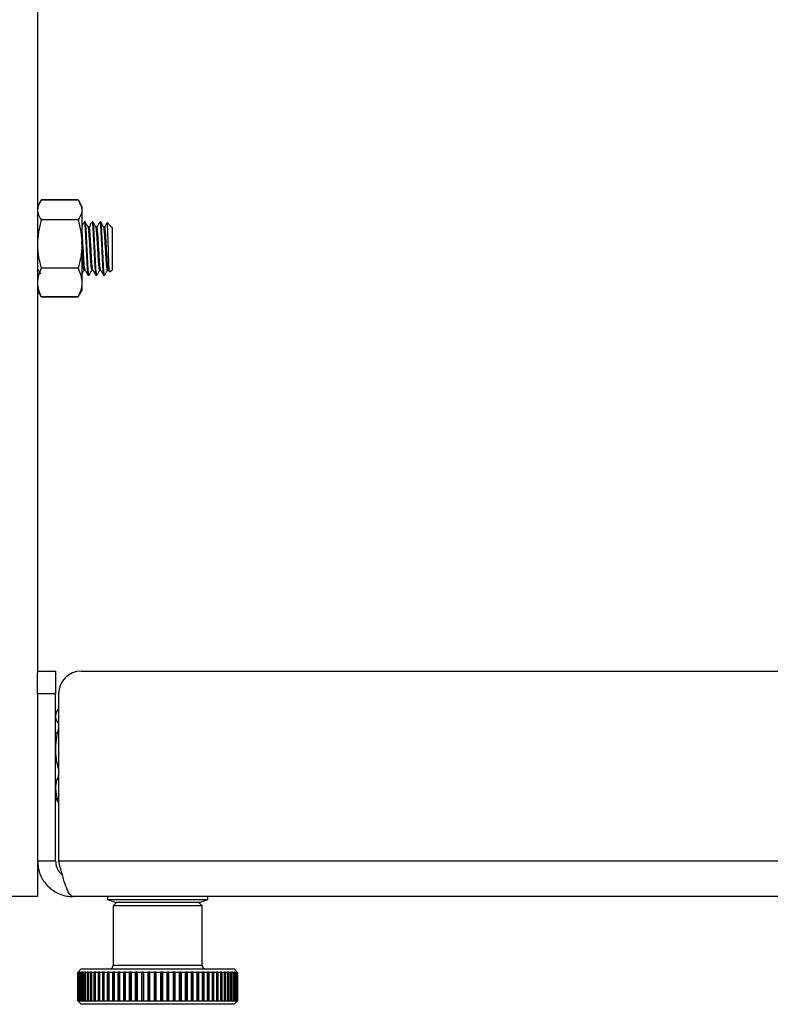
# Model space of a CAD drawing. Units: inches. Extents: x 0.4 to 16.6, y 0.2 to 10.8.
# Drawn here: x 2.8 to 3, y 3.3 to 3.6 of the extents above; entities that cross this region are included whole.
import ezdxf

# ---------------------------------------------------------------- set-up
doc = ezdxf.new("R2010")
doc.units = ezdxf.units.IN
doc.header["$MEASUREMENT"] = 0
doc.styles.add('SLDTEXTSTYLE1', font='TXT', dxfattribs={"width": 0.75})
doc.dimstyles.new('SLDDIMSTYLE1', dxfattribs={"dimtxt": 0.137795, "dimasz": 0.14, "dimexe": 0, "dimexo": 0.0625, "dimgap": 0.034449, "dimtad": 1, "dimdec": 4, "dimlfac": 35, "dimzin": 12, "dimdsep": 46, "dimtxsty": 'SLDTEXTSTYLE1', "dimblk1": 'CLOSED', "dimblk2": 'CLOSED', "dimsah": 1, "dimcen": 0.09, "dimazin": 3, "dimtfac": 1, "dimtofl": 0, "dimtmove": 0, "dimatfit": 3, "dimldrblk": 'CLOSED', "dimfxl": 0, "dimfrac": 2, "dimtolj": 1, "dimtzin": 12, "dimarcsym": 0})

# ---------------------------------------------------------------- blocks, each defined once
blk = doc.blocks.new('_Closed')
at = {"color": 0, "linetype": 'ByBlock', "lineweight": -2}
for p, q in [((-1, 0.166667), (0, 0)), ((-1, 0.166667), (-1, -0.166667)), ((0, 0), (-1, -0.166667)), ((0, 0), (-1, 0))]:
    blk.add_line(p, q, dxfattribs=at)
blk = doc.blocks.new('_D_1')
at = {"color": 7, "linetype": 'Continuous', "lineweight": 0}
for p, q in [((3.51631, 3.98108), (3.72956, 4.10504)), ((3.24591, 3.42029), (3.91412, 3.42029))]:
    blk.add_line(p, q, dxfattribs=at)
at = {"color": 7, "linetype": 'Continuous', "lineweight": 18}
blk.add_arc((2.55156, 3.42029), 1.32319, 0, 30.16868, dxfattribs=at)
at = {"color": 7, "linetype": 'Continuous', "lineweight": 18, "xscale": 0.14, "yscale": 0.14}
for p, rotation in [((3.69552, 4.08526, 0.48474), 117.148840382895), ((3.87475, 3.42029, 0.48474), 273.0198437908781)]:
    blk.add_blockref('_Closed', p, dxfattribs=dict(at, rotation=rotation))

msp = doc.modelspace()

# ---------------------------------------------------------------- linework, layer by layer
at = {"color": 7, "linetype": 'Continuous', "lineweight": 25}
for p, q in [((2.8461877, 4.9063854), (2.8461877, 3.4199084)), ((2.8564818, 3.5397719), (2.8471421, 3.5397719)), ((2.8564818, 3.5397023), (2.8471421, 3.5397023)), ((2.8467669, 3.5391221), (2.8461877, 3.5381188)), ((2.8574363, 3.5381188), (2.856857, 3.5391221)), ((2.8574363, 3.5381188), (2.8574363, 3.5372016)), ((2.8574363, 3.5372016), (2.8574363, 3.5285659)), ((2.8564818, 3.5347008), (2.8471421, 3.5347008)), ((2.8462579, 3.5338813), (2.8462446, 3.5338866)), ((2.8463169, 3.533858), (2.8462579, 3.5338813)), ((2.8579445, 3.5339307), (2.8577638, 3.5337422)), ((2.8582765, 3.5341818), (2.8580305, 3.5341818)), ((2.8580689, 3.5338813), (2.8580556, 3.5338866)), ((2.8581279, 3.533858), (2.8580689, 3.5338813)), ((2.8592608, 3.5329032), (2.8590209, 3.5329032)), ((2.859913, 3.5339307), (2.8597323, 3.5337422)), ((2.860245, 3.5341818), (2.859999, 3.5341818)), ((2.8600375, 3.5338813), (2.8600241, 3.5338866)), ((2.8600964, 3.533858), (2.8600375, 3.5338813)), ((2.8612293, 3.5329032), (2.8609894, 3.5329032)), ((2.8618815, 3.5339307), (2.8617008, 3.5337422)), ((2.8622135, 3.5341818), (2.8619675, 3.5341818)), ((2.862006, 3.5338813), (2.8619926, 3.5338866)), ((2.8620649, 3.533858), (2.862006, 3.5338813)), ((2.8631978, 3.5329032), (2.8629579, 3.5329032)), ((2.8648953, 3.5329763), (2.8638509, 3.5340208)), ((2.8648568, 3.5329378), (2.8649685, 3.5328367)), ((2.8651663, 3.5327054), (2.8649685, 3.5329032)), ((2.8651663, 3.5221598), (2.8651663, 3.5327054)), ((2.8574363, 3.5285659), (2.8574363, 3.518797)), ((2.8461877, 3.5218819), (2.8462341, 3.521962)), ((2.8462195, 3.521962), (2.8464506, 3.521962)), ((2.8564818, 3.5224311), (2.8471421, 3.5224311)), ((2.8580305, 3.521962), (2.8582616, 3.521962)), ((2.859999, 3.521962), (2.8602301, 3.521962)), ((2.8619675, 3.521962), (2.8621986, 3.521962)), ((2.863936, 3.521962), (2.8641671, 3.521962)), ((2.8641515, 3.521989), (2.8644372, 3.5214963)), ((2.8645097, 3.5215033), (2.8651663, 3.5221598)), ((2.8590147, 3.5206835), (2.8592608, 3.5206835)), ((2.8609832, 3.5206835), (2.8612293, 3.5206835)), ((2.8629517, 3.5206835), (2.8631978, 3.5206835)), ((2.8574363, 3.518797), (2.8574363, 3.5167465)), ((2.8461877, 3.5167465), (2.8467669, 3.5157431)), ((2.8471421, 3.5151629), (2.846858, 3.5157633)), ((2.8564818, 3.5151629), (2.8471421, 3.5151629)), ((2.8564818, 3.5150933), (2.8471421, 3.5150933)), ((2.8564818, 3.5151629), (2.8567659, 3.5157633)), ((2.856857, 3.5157431), (2.8574363, 3.5167465)), ((2.8461877, 3.4202898), (2.8507591, 3.4202898)), ((2.8461877, 3.4145755), (2.8461877, 3.4199084)), ((2.8507591, 3.4202898), (2.8507591, 3.4145755)), ((2.8572688, 3.4202898), (3.2065351, 3.4202898)), ((2.8507591, 3.4145755), (2.8461877, 3.4145755)), ((2.8461877, 3.4145755), (2.8461877, 3.3721755)), ((2.8507591, 3.3721755), (2.8507591, 3.4145755)), ((2.8515545, 3.4145755), (2.8515545, 3.3721755)), ((2.8511966, 3.4103051), (2.8507591, 3.4095474)), ((2.8507591, 3.39275), (2.8509849, 3.3923601)), ((2.8507591, 3.388175), (2.8511966, 3.3874173)), ((2.8515545, 3.3869285), (2.8512269, 3.3874348)), ((2.8461877, 3.3721755), (2.8507591, 3.3721755)), ((2.8461877, 3.3721755), (2.8461877, 3.3631469)), ((2.8515545, 3.3721755), (3.2122494, 3.3721755)), ((2.8461877, 3.3631469), (2.8371591, 3.3631469)), ((3.2085877, 3.3631469), (2.8552162, 3.3631469)), ((2.8639291, 3.3631469), (2.8639291, 3.3624326)), ((2.8639291, 3.3624326), (2.8658916, 3.3617183)), ((2.8639291, 3.3624326), (2.8692894, 3.3624326)), ((2.8692894, 3.3624326), (2.8893605, 3.3624326)), ((2.887398, 3.3617183), (2.8893605, 3.3624326)), ((2.8893605, 3.3624326), (2.8893605, 3.3631469)), ((2.8662961, 3.3617183), (2.8653962, 3.3608184)), ((2.8653962, 3.3608184), (2.8653962, 3.3457453)), ((2.8834083, 3.3608184), (2.8653962, 3.3608184)), ((2.8658916, 3.3617183), (2.8704246, 3.3617183)), ((2.8704246, 3.3617183), (2.887398, 3.3617183)), ((2.8878934, 3.3608184), (2.8834083, 3.3608184)), ((2.8878934, 3.3608184), (2.8869935, 3.3617183)), ((2.8878934, 3.3457453), (2.8878934, 3.3608184)), ((2.8572972, 3.3448454), (2.8563973, 3.3439456)), ((2.8572972, 3.3448454), (2.888278, 3.3448454)), ((2.8653962, 3.3457453), (2.8834083, 3.3457453)), ((2.8834083, 3.3457453), (2.8878934, 3.3457453)), ((2.888278, 3.3448454), (2.8959924, 3.3448454)), ((2.8968923, 3.3439456), (2.8959924, 3.3448454)), ((2.8563973, 3.3439456), (2.8563973, 3.3367465)), ((2.8564009, 3.3439456), (2.8563973, 3.3439456)), ((2.8565427, 3.3440874), (2.8564009, 3.3439456)), ((2.8564009, 3.3367465), (2.8564009, 3.3439456)), ((2.8564125, 3.3439456), (2.8565543, 3.3440874)), ((2.856495, 3.3439456), (2.8564125, 3.3439456)), ((2.8564125, 3.3439456), (2.8564125, 3.3367465)), ((2.856636, 3.3440874), (2.856495, 3.3439456)), ((2.856495, 3.3367465), (2.856495, 3.3439456)), ((2.8565387, 3.3439456), (2.8566797, 3.3440874)), ((2.8567164, 3.3439456), (2.8565387, 3.3439456)), ((2.8565387, 3.3439456), (2.8565387, 3.3367465)), ((2.8565427, 3.3440874), (2.8565543, 3.3440874)), ((2.8565427, 3.3440874), (2.8565427, 3.3440758)), ((2.856636, 3.3440874), (2.8566797, 3.3440874)), ((2.856636, 3.3440874), (2.856636, 3.3440434)), ((2.8568558, 3.3440874), (2.8567164, 3.3439456)), ((2.8567164, 3.3367465), (2.8567164, 3.3439456)), ((2.856792, 3.3439456), (2.8569314, 3.3440874)), ((2.8570639, 3.3439456), (2.856792, 3.3439456)), ((2.856792, 3.3439456), (2.856792, 3.3367465)), ((2.8568558, 3.3440874), (2.8569314, 3.3440874)), ((2.8568558, 3.3440874), (2.8568558, 3.3440104)), ((2.8572007, 3.3440874), (2.8570639, 3.3439456)), ((2.8570639, 3.3367465), (2.8570639, 3.3439456)), ((2.8571709, 3.3439456), (2.8573077, 3.3440874)), ((2.8575352, 3.3439456), (2.8571709, 3.3439456)), ((2.8571709, 3.3439456), (2.8571709, 3.3367465)), ((2.8572007, 3.3440874), (2.8573077, 3.3440874)), ((2.8572007, 3.3440874), (2.8572007, 3.3439765)), ((2.8576686, 3.3440874), (2.8575352, 3.3439456)), ((2.8575352, 3.3367465), (2.8575352, 3.3439456)), ((2.8576686, 3.3440874), (2.8578062, 3.3440874)), ((2.8576686, 3.3440874), (2.8576686, 3.3366046)), ((2.8576728, 3.3439456), (2.8578062, 3.3440874)), ((2.8581273, 3.3439456), (2.8576728, 3.3439456)), ((2.8576728, 3.3439456), (2.8576728, 3.3367465)), ((2.8582564, 3.3440874), (2.8581273, 3.3439456)), ((2.8581273, 3.3367465), (2.8581273, 3.3439456)), ((2.8582564, 3.3440874), (2.8584239, 3.3440874)), ((2.8582564, 3.3440874), (2.8582564, 3.3366046)), ((2.8582948, 3.3439456), (2.8584239, 3.3440874)), ((2.8588364, 3.3439456), (2.8582948, 3.3439456)), ((2.8582948, 3.3439456), (2.8582948, 3.3367465)), ((2.8589605, 3.3440874), (2.8588364, 3.3439456)), ((2.8588364, 3.3367465), (2.8588364, 3.3439456)), ((2.8589605, 3.3440874), (2.8591568, 3.3440874)), ((2.8589605, 3.3440874), (2.8589605, 3.3366046)), ((2.8590327, 3.3439456), (2.8591568, 3.3440874)), ((2.8596582, 3.3439456), (2.8590327, 3.3439456)), ((2.8590327, 3.3439456), (2.8590327, 3.3367465)), ((2.8597764, 3.3440874), (2.8596582, 3.3439456)), ((2.8596582, 3.3367465), (2.8596582, 3.3439456)), ((2.8597764, 3.3440874), (2.8600002, 3.3440874)), ((2.8597764, 3.3440874), (2.8597764, 3.3366046)), ((2.859882, 3.3439456), (2.8600002, 3.3440874)), ((2.8605873, 3.3439456), (2.859882, 3.3439456)), ((2.859882, 3.3439456), (2.859882, 3.3367465)), ((2.860699, 3.3440874), (2.8605873, 3.3439456)), ((2.8605873, 3.3367465), (2.8605873, 3.3439456)), ((2.860699, 3.3440874), (2.8609488, 3.3440874)), ((2.860699, 3.3440874), (2.860699, 3.3366046)), ((2.8608372, 3.3439456), (2.8609488, 3.3440874)), ((2.861618, 3.3439456), (2.8608372, 3.3439456)), ((2.8608372, 3.3439456), (2.8608372, 3.3367465)), ((2.8617223, 3.3440874), (2.861618, 3.3439456)), ((2.861618, 3.3367465), (2.861618, 3.3439456)), ((2.8617223, 3.3440874), (2.8619967, 3.3440874)), ((2.8617223, 3.3440874), (2.8617223, 3.3366046)), ((2.8618924, 3.3439456), (2.8619967, 3.3440874)), ((2.8627437, 3.3439456), (2.8618924, 3.3439456)), ((2.8618924, 3.3439456), (2.8618924, 3.3367465)), ((2.86284, 3.3440874), (2.8627437, 3.3439456)), ((2.8627437, 3.3367465), (2.8627437, 3.3439456)), ((2.86284, 3.3440874), (2.8631372, 3.3440874)), ((2.86284, 3.3440874), (2.86284, 3.3366046)), ((2.8630409, 3.3439456), (2.8631372, 3.3440874)), ((2.8639572, 3.3439456), (2.8630409, 3.3439456)), ((2.8630409, 3.3439456), (2.8630409, 3.3367465)), ((2.864045, 3.3440874), (2.8639572, 3.3439456)), ((2.8639572, 3.3367465), (2.8639572, 3.3439456)), ((2.864045, 3.3440874), (2.8643631, 3.3440874)), ((2.864045, 3.3440874), (2.864045, 3.3366046)), ((2.8642753, 3.3439456), (2.8643631, 3.3440874)), ((2.865251, 3.3439456), (2.8642753, 3.3439456)), ((2.8642753, 3.3439456), (2.8642753, 3.3367465)), ((2.8653296, 3.3440874), (2.865251, 3.3439456)), ((2.865251, 3.3367465), (2.865251, 3.3439456)), ((2.8653296, 3.3440874), (2.8656667, 3.3440874)), ((2.8653296, 3.3440874), (2.8653296, 3.3366046)), ((2.865588, 3.3439456), (2.8656667, 3.3440874)), ((2.8666168, 3.3439456), (2.865588, 3.3439456)), ((2.865588, 3.3439456), (2.865588, 3.3367465)), ((2.8666858, 3.3440874), (2.8666168, 3.3439456)), ((2.8666168, 3.3367465), (2.8666168, 3.3439456)), ((2.8666858, 3.3440874), (2.8670396, 3.3440874)), ((2.8666858, 3.3440874), (2.8666858, 3.3366046)), ((2.8669706, 3.3439456), (2.8670396, 3.3440874)), ((2.868046, 3.3439456), (2.8669706, 3.3439456)), ((2.8669706, 3.3439456), (2.8669706, 3.3367465)), ((2.868105, 3.3440874), (2.868046, 3.3439456)), ((2.868046, 3.3367465), (2.868046, 3.3439456)), ((2.868105, 3.3440874), (2.8684733, 3.3440874)), ((2.868105, 3.3440874), (2.868105, 3.3366046)), ((2.8684143, 3.3439456), (2.8684733, 3.3440874)), ((2.8695296, 3.3439456), (2.8684143, 3.3439456)), ((2.8684143, 3.3439456), (2.8684143, 3.3367465)), ((2.8695781, 3.3440874), (2.8695296, 3.3439456)), ((2.8695296, 3.3367465), (2.8695296, 3.3439456)), ((2.8695781, 3.3440874), (2.8699586, 3.3440874)), ((2.8695781, 3.3440874), (2.8695781, 3.3366046)), ((2.8699101, 3.3439456), (2.8699586, 3.3440874)), ((2.8710582, 3.3439456), (2.8699101, 3.3439456)), ((2.8699101, 3.3439456), (2.8699101, 3.3367465)), ((2.8710959, 3.3440874), (2.8710582, 3.3439456)), ((2.8710582, 3.3367465), (2.8710582, 3.3439456)), ((2.8710959, 3.3440874), (2.8714863, 3.3440874)), ((2.8710959, 3.3440874), (2.8710959, 3.3366046)), ((2.8714485, 3.3439456), (2.8714863, 3.3440874)), ((2.872622, 3.3439456), (2.8714485, 3.3439456)), ((2.8714485, 3.3439456), (2.8714485, 3.3367465)), ((2.8726488, 3.3440874), (2.872622, 3.3439456)), ((2.872622, 3.3367465), (2.872622, 3.3439456)), ((2.8726488, 3.3440874), (2.8730465, 3.3440874)), ((2.8726488, 3.3440874), (2.8726488, 3.3366046)), ((2.8730197, 3.3439456), (2.8730465, 3.3440874)), ((2.8742113, 3.3439456), (2.8730197, 3.3439456)), ((2.8730197, 3.3439456), (2.8730197, 3.3367465)), ((2.874227, 3.3440874), (2.8742113, 3.3439456)), ((2.8742113, 3.3367465), (2.8742113, 3.3439456)), ((2.874227, 3.3440874), (2.8746295, 3.3440874)), ((2.874227, 3.3440874), (2.874227, 3.3366046)), ((2.8746138, 3.3439456), (2.8746295, 3.3440874)), ((2.875816, 3.3439456), (2.8746138, 3.3439456)), ((2.8746138, 3.3439456), (2.8746138, 3.3367465)), ((2.8758204, 3.3440874), (2.875816, 3.3439456)), ((2.875816, 3.3367465), (2.875816, 3.3439456)), ((2.8758204, 3.3440874), (2.8762252, 3.3440874)), ((2.8758204, 3.3440874), (2.8758204, 3.3366046)), ((2.8762208, 3.3439456), (2.8762252, 3.3440874)), ((2.877426, 3.3439456), (2.8762208, 3.3439456)), ((2.8762208, 3.3439456), (2.8762208, 3.3367465)), ((2.8774191, 3.3440874), (2.8778236, 3.3440874)), ((2.8774191, 3.3440874), (2.877426, 3.3439456)), ((2.877426, 3.3367465), (2.877426, 3.3439456)), ((2.8778304, 3.3439456), (2.8778236, 3.3440874)), ((2.8778236, 3.3366046), (2.8778236, 3.3440874)), ((2.879031, 3.3439456), (2.8778304, 3.3439456)), ((2.8778304, 3.3439456), (2.8778304, 3.3367465)), ((2.8790128, 3.3440874), (2.8794145, 3.3440874)), ((2.8790128, 3.3440874), (2.879031, 3.3439456)), ((2.879031, 3.3367465), (2.879031, 3.3439456)), ((2.8794326, 3.3439456), (2.8794145, 3.3440874)), ((2.8794145, 3.3366046), (2.8794145, 3.3440874)), ((2.8806209, 3.3439456), (2.8794326, 3.3439456)), ((2.8794326, 3.3439456), (2.8794326, 3.3367465)), ((2.8805916, 3.3440874), (2.8809879, 3.3440874)), ((2.8805916, 3.3440874), (2.8806209, 3.3439456)), ((2.8806209, 3.3367465), (2.8806209, 3.3439456)), ((2.8810171, 3.3439456), (2.8809879, 3.3440874)), ((2.8809879, 3.3366046), (2.8809879, 3.3440874)), ((2.8821857, 3.3439456), (2.8810171, 3.3439456)), ((2.8810171, 3.3439456), (2.8810171, 3.3367465)), ((2.8821455, 3.3440874), (2.8825338, 3.3440874)), ((2.8821455, 3.3440874), (2.8821857, 3.3439456)), ((2.8821857, 3.3367465), (2.8821857, 3.3439456)), ((2.882574, 3.3439456), (2.8825338, 3.3440874)), ((2.8825338, 3.3366046), (2.8825338, 3.3440874)), ((2.8837154, 3.3439456), (2.882574, 3.3439456)), ((2.882574, 3.3439456), (2.882574, 3.3367465)), ((2.8836645, 3.3440874), (2.8840426, 3.3440874)), ((2.8836645, 3.3440874), (2.8837154, 3.3439456)), ((2.8837154, 3.3367465), (2.8837154, 3.3439456)), ((2.8840934, 3.3439456), (2.8840426, 3.3440874)), ((2.8840426, 3.3366046), (2.8840426, 3.3440874)), ((2.8852004, 3.3439456), (2.8840934, 3.3439456)), ((2.8840934, 3.3439456), (2.8840934, 3.3367465)), ((2.8851392, 3.3440874), (2.8855045, 3.3440874)), ((2.8851392, 3.3440874), (2.8852004, 3.3439456)), ((2.8852004, 3.3367465), (2.8852004, 3.3439456)), ((2.8855657, 3.3439456), (2.8855045, 3.3440874)), ((2.8855045, 3.3366046), (2.8855045, 3.3440874)), ((2.8866314, 3.3439456), (2.8855657, 3.3439456)), ((2.8855657, 3.3439456), (2.8855657, 3.3367465)), ((2.8865602, 3.3440874), (2.8869104, 3.3440874)), ((2.8865602, 3.3440874), (2.8866314, 3.3439456)), ((2.8866314, 3.3367465), (2.8866314, 3.3439456)), ((2.8869816, 3.3439456), (2.8869104, 3.3440874)), ((2.8869104, 3.3366046), (2.8869104, 3.3440874)), ((2.8879992, 3.3439456), (2.8869816, 3.3439456)), ((2.8869816, 3.3439456), (2.8869816, 3.3367465)), ((2.8879185, 3.3440874), (2.8882515, 3.3440874)), ((2.8879185, 3.3440874), (2.8879992, 3.3439456)), ((2.8879992, 3.3367465), (2.8879992, 3.3439456)), ((2.8883322, 3.3439456), (2.8882515, 3.3440874)), ((2.8882515, 3.3366046), (2.8882515, 3.3440874)), ((2.8892952, 3.3439456), (2.8883322, 3.3439456)), ((2.8883322, 3.3439456), (2.8883322, 3.3367465)), ((2.8892055, 3.3440874), (2.8895191, 3.3440874)), ((2.8892055, 3.3440874), (2.8892952, 3.3439456)), ((2.8892952, 3.3367465), (2.8892952, 3.3439456)), ((2.8896089, 3.3439456), (2.8895191, 3.3440874)), ((2.8895191, 3.3366046), (2.8895191, 3.3440874)), ((2.8905113, 3.3439456), (2.8896089, 3.3439456)), ((2.8896089, 3.3439456), (2.8896089, 3.3367465)), ((2.8904131, 3.3440874), (2.8907054, 3.3440874)), ((2.8904131, 3.3440874), (2.8905113, 3.3439456)), ((2.8905113, 3.3367465), (2.8905113, 3.3439456)), ((2.8908036, 3.3439456), (2.8907054, 3.3440874)), ((2.8907054, 3.3366046), (2.8907054, 3.3440874)), ((2.8916396, 3.3439456), (2.8908036, 3.3439456)), ((2.8908036, 3.3439456), (2.8908036, 3.3367465)), ((2.8915336, 3.3440874), (2.8918027, 3.3440874)), ((2.8915336, 3.3440874), (2.8916396, 3.3439456)), ((2.8916396, 3.3367465), (2.8916396, 3.3439456)), ((2.8919087, 3.3439456), (2.8918027, 3.3440874)), ((2.8918027, 3.3366046), (2.8918027, 3.3440874)), ((2.8926732, 3.3439456), (2.8919087, 3.3439456)), ((2.8919087, 3.3439456), (2.8919087, 3.3367465)), ((2.8925601, 3.3440874), (2.8928043, 3.3440874)), ((2.8925601, 3.3440874), (2.8926732, 3.3439456)), ((2.8926732, 3.3367465), (2.8926732, 3.3439456)), ((2.8929174, 3.3439456), (2.8928043, 3.3440874)), ((2.8928043, 3.3366046), (2.8928043, 3.3440874)), ((2.8936055, 3.3439456), (2.8929174, 3.3439456)), ((2.8929174, 3.3439456), (2.8929174, 3.3367465)), ((2.8934859, 3.3440874), (2.8937036, 3.3440874)), ((2.8934859, 3.3440874), (2.8936055, 3.3439456)), ((2.8936055, 3.3367465), (2.8936055, 3.3439456)), ((2.8938232, 3.3439456), (2.8937036, 3.3440874)), ((2.8937036, 3.3366046), (2.8937036, 3.3440874)), ((2.8944305, 3.3439456), (2.8938232, 3.3439456)), ((2.8938232, 3.3439456), (2.8938232, 3.3367465)), ((2.8943052, 3.3440874), (2.8944951, 3.3440874)), ((2.8943052, 3.3440874), (2.8944305, 3.3439456)), ((2.8944305, 3.3367465), (2.8944305, 3.3439456)), ((2.8946204, 3.3439456), (2.8944951, 3.3440874)), ((2.8944951, 3.3366046), (2.8944951, 3.3440874)), ((2.895143, 3.3439456), (2.8946204, 3.3439456)), ((2.8946204, 3.3439456), (2.8946204, 3.3367465)), ((2.8950129, 3.3440874), (2.8951738, 3.3440874)), ((2.8950129, 3.3440874), (2.895143, 3.3439456)), ((2.895143, 3.3367465), (2.895143, 3.3439456)), ((2.895304, 3.3439456), (2.8951738, 3.3440874)), ((2.8951738, 3.3366046), (2.8951738, 3.3440874)), ((2.8957386, 3.3439456), (2.895304, 3.3439456)), ((2.895304, 3.3439456), (2.895304, 3.3367465)), ((2.8956044, 3.3440874), (2.8957353, 3.3440874)), ((2.8956044, 3.3440874), (2.8957386, 3.3439456)), ((2.8958695, 3.3439456), (2.8957353, 3.3440874)), ((2.8957353, 3.3439491), (2.8957353, 3.3440874)), ((2.8957386, 3.3367465), (2.8957386, 3.3439456)), ((2.8962135, 3.3439456), (2.8958695, 3.3439456)), ((2.8958695, 3.3439456), (2.8958695, 3.3367465)), ((2.8960761, 3.3440874), (2.8961761, 3.3440874)), ((2.8960761, 3.3440874), (2.8962135, 3.3439456)), ((2.8963136, 3.3439456), (2.8961761, 3.3440874)), ((2.8961761, 3.3439841), (2.8961761, 3.3440874)), ((2.8962135, 3.3367465), (2.8962135, 3.3439456)), ((2.8965647, 3.3439456), (2.8963136, 3.3439456)), ((2.8963136, 3.3439456), (2.8963136, 3.3367465)), ((2.8964249, 3.3440874), (2.8964935, 3.3440874)), ((2.8964249, 3.3440874), (2.8965647, 3.3439456)), ((2.8966332, 3.3439456), (2.8964935, 3.3440874)), ((2.8964935, 3.3440178), (2.8964935, 3.3440874)), ((2.8965647, 3.3367465), (2.8965647, 3.3439456)), ((2.8967899, 3.3439456), (2.8966332, 3.3439456)), ((2.8966332, 3.3439456), (2.8966332, 3.3367465)), ((2.8966487, 3.3440874), (2.8966853, 3.3440874)), ((2.8966487, 3.3440874), (2.8967899, 3.3439456)), ((2.8968266, 3.3439456), (2.8966853, 3.3440874)), ((2.8966853, 3.3440506), (2.8966853, 3.3440874)), ((2.8967459, 3.3440874), (2.8967504, 3.3440874)), ((2.8967459, 3.3440874), (2.8968878, 3.3439456)), ((2.8968923, 3.3439456), (2.8967504, 3.3440874)), ((2.8967504, 3.3440829), (2.8967504, 3.3440874)), ((2.8967899, 3.3367465), (2.8967899, 3.3439456)), ((2.8968878, 3.3439456), (2.8968266, 3.3439456)), ((2.8968266, 3.3439456), (2.8968266, 3.3367465)), ((2.8968878, 3.3367465), (2.8968878, 3.3439456)), ((2.8968923, 3.3439456), (2.8968923, 3.3367465)), ((2.8563973, 3.3367465), (2.8572972, 3.3358466)), ((2.8563973, 3.3367465), (2.8564009, 3.3367465)), ((2.8564009, 3.3367465), (2.8565427, 3.3366046)), ((2.8565543, 3.3366046), (2.8564125, 3.3367465)), ((2.8564125, 3.3367465), (2.856495, 3.3367465)), ((2.856495, 3.3367465), (2.856636, 3.3366046)), ((2.8566797, 3.3366046), (2.8565387, 3.3367465)), ((2.8565387, 3.3367465), (2.8567164, 3.3367465)), ((2.8565427, 3.3366162), (2.8565427, 3.3366046)), ((2.8565543, 3.3366046), (2.8565427, 3.3366046)), ((2.856636, 3.3366486), (2.856636, 3.3366046)), ((2.8566797, 3.3366046), (2.856636, 3.3366046)), ((2.8567164, 3.3367465), (2.8568558, 3.3366046)), ((2.856792, 3.3367465), (2.8570639, 3.3367465)), ((2.8569314, 3.3366046), (2.856792, 3.3367465)), ((2.8568558, 3.3366816), (2.8568558, 3.3366046)), ((2.8569314, 3.3366046), (2.8568558, 3.3366046)), ((2.8570639, 3.3367465), (2.8572007, 3.3366046)), ((2.8573077, 3.3366046), (2.8571709, 3.3367465)), ((2.8571709, 3.3367465), (2.8575352, 3.3367465)), ((2.8572007, 3.3367155), (2.8572007, 3.3366046)), ((2.8573077, 3.3366046), (2.8572007, 3.3366046)), ((2.8959924, 3.3358466), (2.8572972, 3.3358466)), ((2.8575352, 3.3367465), (2.8576686, 3.3366046)), ((2.8578062, 3.3366046), (2.8576686, 3.3366046)), ((2.8578062, 3.3366046), (2.8576728, 3.3367465)), ((2.8576728, 3.3367465), (2.8581273, 3.3367465)), ((2.8581273, 3.3367465), (2.8582564, 3.3366046)), ((2.8584239, 3.3366046), (2.8582564, 3.3366046)), ((2.8584239, 3.3366046), (2.8582948, 3.3367465)), ((2.8582948, 3.3367465), (2.8588364, 3.3367465)), ((2.8588364, 3.3367465), (2.8589605, 3.3366046)), ((2.8591568, 3.3366046), (2.8589605, 3.3366046)), ((2.8591568, 3.3366046), (2.8590327, 3.3367465)), ((2.8590327, 3.3367465), (2.8596582, 3.3367465)), ((2.8596582, 3.3367465), (2.8597764, 3.3366046)), ((2.8600002, 3.3366046), (2.8597764, 3.3366046)), ((2.8600002, 3.3366046), (2.859882, 3.3367465)), ((2.859882, 3.3367465), (2.8605873, 3.3367465)), ((2.8605873, 3.3367465), (2.860699, 3.3366046)), ((2.8609488, 3.3366046), (2.860699, 3.3366046)), ((2.8609488, 3.3366046), (2.8608372, 3.3367465)), ((2.8608372, 3.3367465), (2.861618, 3.3367465)), ((2.861618, 3.3367465), (2.8617223, 3.3366046)), ((2.8619967, 3.3366046), (2.8617223, 3.3366046)), ((2.8619967, 3.3366046), (2.8618924, 3.3367465)), ((2.8618924, 3.3367465), (2.8627437, 3.3367465)), ((2.8627437, 3.3367465), (2.86284, 3.3366046)), ((2.8631372, 3.3366046), (2.86284, 3.3366046)), ((2.8631372, 3.3366046), (2.8630409, 3.3367465)), ((2.8630409, 3.3367465), (2.8639572, 3.3367465)), ((2.8639572, 3.3367465), (2.864045, 3.3366046)), ((2.8643631, 3.3366046), (2.864045, 3.3366046)), ((2.8643631, 3.3366046), (2.8642753, 3.3367465)), ((2.8642753, 3.3367465), (2.865251, 3.3367465)), ((2.865251, 3.3367465), (2.8653296, 3.3366046)), ((2.8656667, 3.3366046), (2.8653296, 3.3366046)), ((2.8656667, 3.3366046), (2.865588, 3.3367465)), ((2.865588, 3.3367465), (2.8666168, 3.3367465)), ((2.8666168, 3.3367465), (2.8666858, 3.3366046)), ((2.8670396, 3.3366046), (2.8666858, 3.3366046)), ((2.8670396, 3.3366046), (2.8669706, 3.3367465)), ((2.8669706, 3.3367465), (2.868046, 3.3367465)), ((2.868046, 3.3367465), (2.868105, 3.3366046)), ((2.8684733, 3.3366046), (2.868105, 3.3366046)), ((2.8684733, 3.3366046), (2.8684143, 3.3367465)), ((2.8684143, 3.3367465), (2.8695296, 3.3367465)), ((2.8695296, 3.3367465), (2.8695781, 3.3366046)), ((2.8699586, 3.3366046), (2.8695781, 3.3366046)), ((2.8699586, 3.3366046), (2.8699101, 3.3367465)), ((2.8699101, 3.3367465), (2.8710582, 3.3367465)), ((2.8710582, 3.3367465), (2.8710959, 3.3366046)), ((2.8714863, 3.3366046), (2.8710959, 3.3366046)), ((2.8714863, 3.3366046), (2.8714485, 3.3367465)), ((2.8714485, 3.3367465), (2.872622, 3.3367465)), ((2.872622, 3.3367465), (2.8726488, 3.3366046)), ((2.8730465, 3.3366046), (2.8726488, 3.3366046)), ((2.8730465, 3.3366046), (2.8730197, 3.3367465)), ((2.8730197, 3.3367465), (2.8742113, 3.3367465)), ((2.8742113, 3.3367465), (2.874227, 3.3366046)), ((2.8746295, 3.3366046), (2.874227, 3.3366046)), ((2.8746295, 3.3366046), (2.8746138, 3.3367465)), ((2.8746138, 3.3367465), (2.875816, 3.3367465)), ((2.875816, 3.3367465), (2.8758204, 3.3366046)), ((2.8762252, 3.3366046), (2.8758204, 3.3366046)), ((2.8762252, 3.3366046), (2.8762208, 3.3367465)), ((2.8762208, 3.3367465), (2.877426, 3.3367465)), ((2.877426, 3.3367465), (2.8774191, 3.3366046)), ((2.8778236, 3.3366046), (2.8774191, 3.3366046)), ((2.8778236, 3.3366046), (2.8778304, 3.3367465)), ((2.8778304, 3.3367465), (2.879031, 3.3367465)), ((2.879031, 3.3367465), (2.8790128, 3.3366046)), ((2.8794145, 3.3366046), (2.8790128, 3.3366046)), ((2.8794145, 3.3366046), (2.8794326, 3.3367465)), ((2.8794326, 3.3367465), (2.8806209, 3.3367465)), ((2.8806209, 3.3367465), (2.8805916, 3.3366046)), ((2.8809879, 3.3366046), (2.8805916, 3.3366046)), ((2.8809879, 3.3366046), (2.8810171, 3.3367465)), ((2.8810171, 3.3367465), (2.8821857, 3.3367465)), ((2.8821857, 3.3367465), (2.8821455, 3.3366046)), ((2.8825338, 3.3366046), (2.8821455, 3.3366046)), ((2.8825338, 3.3366046), (2.882574, 3.3367465)), ((2.882574, 3.3367465), (2.8837154, 3.3367465)), ((2.8837154, 3.3367465), (2.8836645, 3.3366046)), ((2.8840426, 3.3366046), (2.8836645, 3.3366046)), ((2.8840426, 3.3366046), (2.8840934, 3.3367465)), ((2.8840934, 3.3367465), (2.8852004, 3.3367465)), ((2.8852004, 3.3367465), (2.8851392, 3.3366046)), ((2.8855045, 3.3366046), (2.8851392, 3.3366046)), ((2.8855045, 3.3366046), (2.8855657, 3.3367465)), ((2.8855657, 3.3367465), (2.8866314, 3.3367465)), ((2.8866314, 3.3367465), (2.8865602, 3.3366046)), ((2.8869104, 3.3366046), (2.8865602, 3.3366046)), ((2.8869104, 3.3366046), (2.8869816, 3.3367465)), ((2.8869816, 3.3367465), (2.8879992, 3.3367465)), ((2.8879992, 3.3367465), (2.8879185, 3.3366046)), ((2.8882515, 3.3366046), (2.8879185, 3.3366046)), ((2.8882515, 3.3366046), (2.8883322, 3.3367465)), ((2.8883322, 3.3367465), (2.8892952, 3.3367465)), ((2.8892952, 3.3367465), (2.8892055, 3.3366046)), ((2.8895191, 3.3366046), (2.8892055, 3.3366046)), ((2.8895191, 3.3366046), (2.8896089, 3.3367465)), ((2.8896089, 3.3367465), (2.8905113, 3.3367465)), ((2.8905113, 3.3367465), (2.8904131, 3.3366046)), ((2.8907054, 3.3366046), (2.8904131, 3.3366046)), ((2.8907054, 3.3366046), (2.8908036, 3.3367465)), ((2.8908036, 3.3367465), (2.8916396, 3.3367465)), ((2.8916396, 3.3367465), (2.8915336, 3.3366046)), ((2.8918027, 3.3366046), (2.8915336, 3.3366046)), ((2.8918027, 3.3366046), (2.8919087, 3.3367465)), ((2.8919087, 3.3367465), (2.8926732, 3.3367465)), ((2.8926732, 3.3367465), (2.8925601, 3.3366046)), ((2.8928043, 3.3366046), (2.8925601, 3.3366046)), ((2.8928043, 3.3366046), (2.8929174, 3.3367465)), ((2.8929174, 3.3367465), (2.8936055, 3.3367465)), ((2.8936055, 3.3367465), (2.8934859, 3.3366046)), ((2.8937036, 3.3366046), (2.8934859, 3.3366046)), ((2.8937036, 3.3366046), (2.8938232, 3.3367465)), ((2.8938232, 3.3367465), (2.8944305, 3.3367465)), ((2.8944305, 3.3367465), (2.8943052, 3.3366046)), ((2.8944951, 3.3366046), (2.8943052, 3.3366046)), ((2.8944951, 3.3366046), (2.8946204, 3.3367465)), ((2.8946204, 3.3367465), (2.895143, 3.3367465)), ((2.895143, 3.3367465), (2.8950129, 3.3366046)), ((2.8951738, 3.3366046), (2.8950129, 3.3366046)), ((2.8951738, 3.3366046), (2.895304, 3.3367465)), ((2.895304, 3.3367465), (2.8957386, 3.3367465)), ((2.8957386, 3.3367465), (2.8956044, 3.3366046)), ((2.8957353, 3.3366046), (2.8956044, 3.3366046)), ((2.8957353, 3.3366046), (2.8958695, 3.3367465)), ((2.8957353, 3.3366046), (2.8957353, 3.336743)), ((2.8958695, 3.3367465), (2.8962135, 3.3367465)), ((2.8959924, 3.3358466), (2.8968923, 3.3367465)), ((2.8962135, 3.3367465), (2.8960761, 3.3366046)), ((2.8961761, 3.3366046), (2.8960761, 3.3366046)), ((2.8961761, 3.3366046), (2.8963136, 3.3367465)), ((2.8961761, 3.3366046), (2.8961761, 3.3367079)), ((2.8963136, 3.3367465), (2.8965647, 3.3367465)), ((2.8965647, 3.3367465), (2.8964249, 3.3366046)), ((2.8964935, 3.3366046), (2.8964249, 3.3366046)), ((2.8964935, 3.3366046), (2.8966332, 3.3367465)), ((2.8964935, 3.3366046), (2.8964935, 3.3366742)), ((2.8966332, 3.3367465), (2.8967899, 3.3367465)), ((2.8967899, 3.3367465), (2.8966487, 3.3366046)), ((2.8966853, 3.3366046), (2.8966487, 3.3366046)), ((2.8966853, 3.3366046), (2.8968266, 3.3367465)), ((2.8966853, 3.3366046), (2.8966853, 3.3366414)), ((2.8968878, 3.3367465), (2.8967459, 3.3366046)), ((2.8967504, 3.3366046), (2.8967459, 3.3366046)), ((2.8967504, 3.3366046), (2.8968923, 3.3367465)), ((2.8967504, 3.3366046), (2.8967504, 3.3366091)), ((2.8968266, 3.3367465), (2.8968878, 3.3367465))]:
    msp.add_line(p, q, dxfattribs=at)
for centre, radius, start, end in [((2.8572688, 3.4145755), 0.0057143, 90, 180), ((2.8644963, 3.3457453), 0.0008999, 270, 0), ((2.8887933, 3.3457453), 0.0008999, 180, 270)]:
    msp.add_arc(centre, radius, start, end, dxfattribs=at)
for points, knots in [([(2.8471421, 3.5397023), (2.847016, 3.5395196), (2.846454, 3.538705), (2.846304, 3.5378583), (2.8461877, 3.5372016)], [0, 0, 0, 0, 0.22439216, 1, 1, 1, 1]), ([(2.8564818, 3.5397023), (2.8566079, 3.5395196), (2.8571699, 3.538705), (2.8573199, 3.5378583), (2.8574363, 3.5372016)], [0, 0, 0, 0, 0.22439216, 1, 1, 1, 1]), ([(2.8461877, 3.5372016), (2.8461992, 3.5369964), (2.8462467, 3.5361502), (2.8467562, 3.5353255), (2.8471421, 3.5347008)], [0, 0, 0, 0, 0.242386468, 1, 1, 1, 1]), ([(2.8574363, 3.5372016), (2.8574247, 3.5369964), (2.8573772, 3.5361502), (2.8568678, 3.5353255), (2.8564818, 3.5347008)], [0, 0, 0, 0, 0.24238647, 1, 1, 1, 1]), ([(2.8471421, 3.5347008), (2.8468753, 3.5337045), (2.8463369, 3.5316935), (2.8462377, 3.5296148), (2.8461877, 3.5285659)], [0, 0, 0, 0, 0.49545796, 1, 1, 1, 1]), ([(2.8564818, 3.5347008), (2.8567486, 3.5337045), (2.857287, 3.5316935), (2.8573862, 3.5296148), (2.8574363, 3.5285659)], [0, 0, 0, 0, 0.49545796, 1, 1, 1, 1]), ([(2.8577638, 3.5337422), (2.8576631, 3.5335647), (2.8575574, 3.5333785), (2.8574416, 3.533072), (2.8574363, 3.5330577)], [0, 0, 0, 0, 0.95340571, 1, 1, 1, 1]), ([(2.8582462, 3.5220645), (2.858215, 3.5221323), (2.8581426, 3.5222895), (2.8580319, 3.5234815), (2.8579063, 3.5252789), (2.8577844, 3.5274373), (2.8576625, 3.5295675), (2.857544, 3.5313452), (2.8574698, 3.5319941), (2.8574363, 3.5322875)], [0, 0, 0, 0, 0.11478911, 0.26601817, 0.41855759, 0.57006985, 0.72158211, 0.87412153, 1, 1, 1, 1]), ([(2.8580305, 3.5341818), (2.8580719, 3.53408), (2.8581544, 3.5338772), (2.8582751, 3.5323159), (2.8584009, 3.5300871), (2.8585108, 3.5276751), (2.8586115, 3.5255356), (2.8586919, 3.5239014), (2.8587876, 3.5223311), (2.8588907, 3.5209863), (2.8589733, 3.5207846), (2.8590147, 3.5206835)], [0, 0, 0, 0, 0.12508339, 0.24947394, 0.3749398, 0.49956275, 0.58944691, 0.67887345, 0.75052606, 0.87491661, 1, 1, 1, 1]), ([(2.8590217, 3.5329017), (2.8588981, 3.533115), (2.858651, 3.5335416), (2.8584039, 3.533968), (2.8582804, 3.5341812)], [0, 0, 0, 0, 0.49995359, 1, 1, 1, 1]), ([(2.8592897, 3.5208041), (2.8592801, 3.5207571), (2.8592293, 3.5205092), (2.8591368, 3.5210875), (2.8590161, 3.5225223), (2.8588905, 3.5247864), (2.8587687, 3.5274306), (2.8586468, 3.5300868), (2.8585212, 3.532315), (2.8584018, 3.5338636), (2.8583206, 3.5340653), (2.8582806, 3.5341647)], [0, 0, 0, 0, 0.02859198, 0.15071135, 0.27215429, 0.39464707, 0.5163169, 0.63798674, 0.76047951, 0.88192246, 1, 1, 1, 1]), ([(2.859999, 3.5219622), (2.859999, 3.5219621), (2.8599578, 3.5218228), (2.8598749, 3.5223112), (2.8597543, 3.5234467), (2.8596287, 3.525289), (2.8595068, 3.5274316), (2.8593851, 3.5295804), (2.8592671, 3.5312829), (2.859164, 3.5323827), (2.8590812, 3.5328411), (2.859035, 3.532882), (2.8590212, 3.5328943)], [0, 0, 0, 0, 0.000041402, 0.125979636, 0.25121868, 0.377542885, 0.503016454, 0.628490023, 0.754814229, 0.855030567, 0.956496545, 1, 1, 1, 1]), ([(2.8597323, 3.5337422), (2.8596302, 3.5335479), (2.8594316, 3.5331703), (2.8592144, 3.5325696), (2.8591089, 3.532278)], [0, 0, 0, 0, 0.514475174, 1, 1, 1, 1]), ([(2.8602147, 3.5220645), (2.8601835, 3.5221323), (2.8601111, 3.5222895), (2.8600004, 3.5234812), (2.8598748, 3.52528), (2.8597529, 3.5274331), (2.859631, 3.5295832), (2.8595054, 3.531391), (2.8593847, 3.5326562), (2.8593022, 3.5328207), (2.8592608, 3.5329031)], [0, 0, 0, 0, 0.09749381, 0.22593716, 0.35549343, 0.48417731, 0.61286118, 0.74241745, 0.8708608, 1, 1, 1, 1]), ([(2.859999, 3.5341818), (2.8600404, 3.53408), (2.8601229, 3.5338772), (2.8602436, 3.5323159), (2.8603694, 3.5300871), (2.8604793, 3.5276751), (2.86058, 3.5255356), (2.8606604, 3.5239014), (2.8607561, 3.5223311), (2.8608592, 3.5209863), (2.8609418, 3.5207846), (2.8609832, 3.5206835)], [0, 0, 0, 0, 0.12508339, 0.24947394, 0.3749398, 0.49956275, 0.58944691, 0.67887345, 0.75052606, 0.87491661, 1, 1, 1, 1]), ([(2.8609902, 3.5329017), (2.8608666, 3.533115), (2.8606195, 3.5335416), (2.8603724, 3.533968), (2.8602489, 3.5341812)], [0, 0, 0, 0, 0.49995359, 1, 1, 1, 1]), ([(2.8612582, 3.5208041), (2.8612486, 3.5207571), (2.8611978, 3.5205092), (2.8611053, 3.5210875), (2.8609846, 3.5225223), (2.860859, 3.5247864), (2.8607372, 3.5274306), (2.8606153, 3.5300868), (2.8604897, 3.532315), (2.8603703, 3.5338636), (2.8602891, 3.5340653), (2.8602491, 3.5341647)], [0, 0, 0, 0, 0.02859198, 0.15071135, 0.27215429, 0.39464707, 0.5163169, 0.63798674, 0.76047951, 0.88192246, 1, 1, 1, 1]), ([(2.8619675, 3.5219622), (2.8619675, 3.5219621), (2.8619263, 3.5218228), (2.8618434, 3.5223112), (2.8617228, 3.5234467), (2.8615972, 3.525289), (2.8614753, 3.5274316), (2.8613536, 3.5295804), (2.8612356, 3.5312829), (2.8611326, 3.5323827), (2.8610497, 3.5328411), (2.8610035, 3.532882), (2.8609897, 3.5328943)], [0, 0, 0, 0, 0.0000414, 0.12597964, 0.25121868, 0.37754289, 0.50301645, 0.62849002, 0.75481423, 0.85503057, 0.95649654, 1, 1, 1, 1]), ([(2.8617008, 3.5337422), (2.8615987, 3.5335479), (2.8614001, 3.5331703), (2.8611829, 3.5325696), (2.8610774, 3.532278)], [0, 0, 0, 0, 0.51447517, 1, 1, 1, 1]), ([(2.8621832, 3.5220645), (2.862152, 3.5221323), (2.8620796, 3.5222895), (2.8619689, 3.5234812), (2.8618433, 3.52528), (2.8617214, 3.5274331), (2.8615995, 3.5295832), (2.8614739, 3.531391), (2.8613532, 3.5326562), (2.8612707, 3.5328207), (2.8612293, 3.5329031)], [0, 0, 0, 0, 0.09749381, 0.22593716, 0.35549343, 0.48417731, 0.61286118, 0.74241745, 0.8708608, 1, 1, 1, 1]), ([(2.8619675, 3.5341818), (2.8620089, 3.53408), (2.8620914, 3.5338772), (2.8622121, 3.5323159), (2.8623379, 3.5300871), (2.8624478, 3.5276751), (2.8625485, 3.5255356), (2.8626289, 3.5239014), (2.8627246, 3.5223311), (2.8628277, 3.5209863), (2.8629103, 3.5207846), (2.8629517, 3.5206835)], [0, 0, 0, 0, 0.12508339, 0.24947394, 0.3749398, 0.49956275, 0.58944691, 0.67887345, 0.75052606, 0.87491661, 1, 1, 1, 1]), ([(2.8629587, 3.5329017), (2.8628352, 3.533115), (2.862588, 3.5335416), (2.8623409, 3.533968), (2.8622174, 3.5341812)], [0, 0, 0, 0, 0.499953585, 1, 1, 1, 1]), ([(2.8632267, 3.5208041), (2.8632171, 3.5207571), (2.8631663, 3.5205092), (2.8630738, 3.5210875), (2.8629531, 3.5225223), (2.8628275, 3.5247864), (2.8627057, 3.5274306), (2.8625838, 3.5300868), (2.8624582, 3.532315), (2.8623388, 3.5338636), (2.8622576, 3.5340653), (2.8622176, 3.5341647)], [0, 0, 0, 0, 0.02859198, 0.15071135, 0.27215429, 0.39464707, 0.5163169, 0.63798674, 0.76047951, 0.88192246, 1, 1, 1, 1]), ([(2.863936, 3.5219622), (2.863936, 3.5219621), (2.8638948, 3.5218228), (2.863812, 3.5223112), (2.8636913, 3.5234467), (2.8635657, 3.525289), (2.8634438, 3.5274316), (2.8633221, 3.5295804), (2.8632041, 3.5312829), (2.8631011, 3.5323827), (2.8630182, 3.5328411), (2.862972, 3.532882), (2.8629582, 3.5328943)], [0, 0, 0, 0, 0.0000414, 0.12597964, 0.25121868, 0.37754289, 0.50301645, 0.62849002, 0.75481423, 0.85503057, 0.95649654, 1, 1, 1, 1]), ([(2.8636693, 3.5337422), (2.8635672, 3.5335479), (2.8633686, 3.5331703), (2.8631514, 3.5325696), (2.8630459, 3.532278)], [0, 0, 0, 0, 0.51447517, 1, 1, 1, 1]), ([(2.8641517, 3.5220645), (2.8641205, 3.5221323), (2.8640481, 3.5222895), (2.8639374, 3.5234812), (2.8638118, 3.52528), (2.8636899, 3.5274331), (2.863568, 3.5295832), (2.8634424, 3.531391), (2.8633217, 3.5326562), (2.8632392, 3.5328207), (2.8631978, 3.5329031)], [0, 0, 0, 0, 0.09749381, 0.22593716, 0.35549343, 0.48417731, 0.61286118, 0.74241745, 0.8708608, 1, 1, 1, 1]), ([(2.8644702, 3.5215428), (2.8644616, 3.5215141), (2.8644311, 3.5214121), (2.8643764, 3.5219363), (2.8643124, 3.5230651), (2.8642439, 3.5247464), (2.8641798, 3.526754), (2.8641116, 3.528883), (2.8640471, 3.5308922), (2.8639795, 3.5325709), (2.8639142, 3.5336586), (2.8638634, 3.5341268), (2.8638354, 3.5339784), (2.8638292, 3.5339457)], [0, 0, 0, 0, 0.03856256, 0.13747194, 0.23768532, 0.33891152, 0.44118853, 0.54473515, 0.64907425, 0.75494444, 0.8613441, 0.96954044, 1, 1, 1, 1]), ([(2.8649685, 3.5328367), (2.8649685, 3.5328651), (2.8649685, 3.532914), (2.8649685, 3.5328722), (2.8649685, 3.5328547)], [0, 0, 0, 0, 0.57957914, 1, 1, 1, 1]), ([(2.8461877, 3.5285659), (2.8461888, 3.5284205), (2.8461974, 3.5273193), (2.8464059, 3.525243), (2.8468952, 3.5233741), (2.8471421, 3.5224311)], [0, 0, 0, 0, 0.07009183, 0.53078536, 1, 1, 1, 1]), ([(2.8574363, 3.5285659), (2.8574351, 3.5284205), (2.8574265, 3.5273193), (2.857218, 3.525243), (2.8567287, 3.5233741), (2.8564818, 3.5224311)], [0, 0, 0, 0, 0.07009183, 0.53078536, 1, 1, 1, 1]), ([(2.8580305, 3.5219622), (2.8580305, 3.5219621), (2.8579893, 3.5218228), (2.8579064, 3.5223109), (2.8577858, 3.5234479), (2.8576602, 3.5252848), (2.8575452, 3.5273287), (2.8574703, 3.5285992), (2.8574363, 3.5291774)], [0, 0, 0, 0, 0.00006812, 0.20727014, 0.4133218, 0.62115884, 0.82759636, 1, 1, 1, 1]), ([(2.8471421, 3.5224311), (2.8468753, 3.5218409), (2.8463369, 3.5206497), (2.8462377, 3.5194183), (2.8461877, 3.518797)], [0, 0, 0, 0, 0.49545796, 1, 1, 1, 1]), ([(2.846435, 3.521989), (2.8465591, 3.521775), (2.8467387, 3.5214654), (2.846918, 3.5211558), (2.8469734, 3.5210602)], [0, 0, 0, 0, 0.69118204, 1, 1, 1, 1]), ([(2.8564818, 3.5224311), (2.8567486, 3.5218409), (2.857287, 3.5206497), (2.8573862, 3.5194183), (2.8574363, 3.518797)], [0, 0, 0, 0, 0.49545796, 1, 1, 1, 1]), ([(2.8573628, 3.5207848), (2.8574725, 3.5209742), (2.8576998, 3.5213668), (2.8579274, 3.5217591), (2.8580452, 3.521962)], [0, 0, 0, 0, 0.48259728, 1, 1, 1, 1]), ([(2.858246, 3.521989), (2.8583701, 3.521775), (2.8586184, 3.5213469), (2.8588664, 3.5209188), (2.8589904, 3.5207046)], [0, 0, 0, 0, 0.49982555, 1, 1, 1, 1]), ([(2.8592885, 3.5207109), (2.8594125, 3.520925), (2.8596541, 3.5213422), (2.8598959, 3.5217591), (2.8600137, 3.521962)], [0, 0, 0, 0, 0.513123126, 1, 1, 1, 1]), ([(2.8602145, 3.521989), (2.8603386, 3.521775), (2.8605869, 3.5213469), (2.8608349, 3.5209188), (2.860959, 3.5207046)], [0, 0, 0, 0, 0.49982555, 1, 1, 1, 1]), ([(2.861257, 3.5207109), (2.861381, 3.520925), (2.8616226, 3.5213422), (2.8618644, 3.5217591), (2.8619822, 3.521962)], [0, 0, 0, 0, 0.51312313, 1, 1, 1, 1]), ([(2.862183, 3.521989), (2.8623071, 3.521775), (2.8625554, 3.5213469), (2.8628034, 3.5209188), (2.8629275, 3.5207046)], [0, 0, 0, 0, 0.49982555, 1, 1, 1, 1]), ([(2.8632255, 3.5207109), (2.8633495, 3.520925), (2.8635911, 3.5213422), (2.8638329, 3.5217591), (2.8639507, 3.521962)], [0, 0, 0, 0, 0.51312313, 1, 1, 1, 1]), ([(2.8461877, 3.518797), (2.8461888, 3.5187108), (2.8461974, 3.5180585), (2.8464059, 3.5168286), (2.8468952, 3.5157215), (2.8471421, 3.5151629)], [0, 0, 0, 0, 0.07009183, 0.53078536, 1, 1, 1, 1]), ([(2.8574363, 3.518797), (2.8574351, 3.5187108), (2.8574265, 3.5180585), (2.857218, 3.5168286), (2.8567287, 3.5157215), (2.8564818, 3.5151629)], [0, 0, 0, 0, 0.07009183, 0.53078536, 1, 1, 1, 1]), ([(2.8515545, 3.4107938), (2.8513526, 3.4105203), (2.8508839, 3.4098852), (2.8508044, 3.4092286), (2.8507591, 3.4088548)], [0, 0, 0, 0, 0.43066781, 1, 1, 1, 1]), ([(2.8507591, 3.4088548), (2.8507603, 3.4088031), (2.8507692, 3.4084109), (2.8509438, 3.4077536), (2.8513689, 3.4071679), (2.8515545, 3.4069121)], [0, 0, 0, 0, 0.07894519, 0.59782932, 1, 1, 1, 1]), ([(2.8515545, 3.4059848), (2.8513526, 3.4052224), (2.8508839, 3.4034523), (2.8508044, 3.4016225), (2.8507591, 3.4005807)], [0, 0, 0, 0, 0.43066781, 1, 1, 1, 1]), ([(2.8511477, 3.4043303), (2.8510241, 3.4045436), (2.8508946, 3.4047672), (2.8507651, 3.4049907), (2.8507591, 3.405001)], [0, 0, 0, 0, 0.95384342, 1, 1, 1, 1]), ([(2.8507591, 3.4005807), (2.8507603, 3.4004364), (2.8507692, 3.3993434), (2.8509438, 3.3975115), (2.8513689, 3.3958791), (2.8515545, 3.3951663)], [0, 0, 0, 0, 0.07894519, 0.59782932, 1, 1, 1, 1]), ([(2.8515545, 3.3939667), (2.8512409, 3.3931648), (2.8508053, 3.3920507), (2.8507692, 3.3909074), (2.8507591, 3.3905871)], [0, 0, 0, 0, 0.71979165, 1, 1, 1, 1]), ([(2.8507591, 3.3905871), (2.8508663, 3.3895606), (2.8509907, 3.3883693), (2.8514859, 3.3872232), (2.8515545, 3.3870646)], [0, 0, 0, 0, 0.86160769, 1, 1, 1, 1]), ([(2.8461877, 3.3721755), (2.8462942, 3.371127), (2.8465073, 3.36903), (2.8481652, 3.3662591), (2.8505913, 3.3642135), (2.8531085, 3.3632592), (2.8546845, 3.3631752), (2.8552162, 3.3631469)], [0, 0, 0, 0, 0.22175434, 0.44353258, 0.66531091, 0.88708905, 1, 1, 1, 1]), ([(2.8507591, 3.3721755), (2.8508269, 3.3716159), (2.8509626, 3.3704968), (2.8516687, 3.3692787), (2.8523076, 3.3688634), (2.8524728, 3.3687561)], [0, 0, 0, 0, 0.42579235, 0.85158467, 1, 1, 1, 1]), ([(2.8552162, 3.3631469), (2.8549455, 3.3632534), (2.8544039, 3.3634665), (2.8535914, 3.3651245), (2.8527793, 3.3675505), (2.8520988, 3.3700678), (2.8516918, 3.3716438), (2.8515545, 3.3721755)], [0, 0, 0, 0, 0.221754338, 0.443532578, 0.665310906, 0.887089052, 1, 1, 1, 1])]:
    msp.add_open_spline(points, degree=3, knots=knots, dxfattribs=at)

# ---------------------------------------------------------------- dimensions: what is measured, and where the dimension line sits
at = {"color": 7, "linetype": 'Continuous', "lineweight": 18}
dim = msp.add_angular_dim_2l(base=(3.8291596, 3.7646385), line1=((2.8572688, 3.4202898), (3.2065351, 3.4202898)), line2=((3.4822677, 3.9612948), (2.6725552, 3.4906232)), dimstyle='SLDDIMSTYLE1', dxfattribs=at)
dim.commit()
dim.dimension.update_dxf_attribs({"geometry": '_D_1', "text_midpoint": (3.8381933, 3.7291774), "dimtype": 162})

doc.saveas('drawing.dxf')
